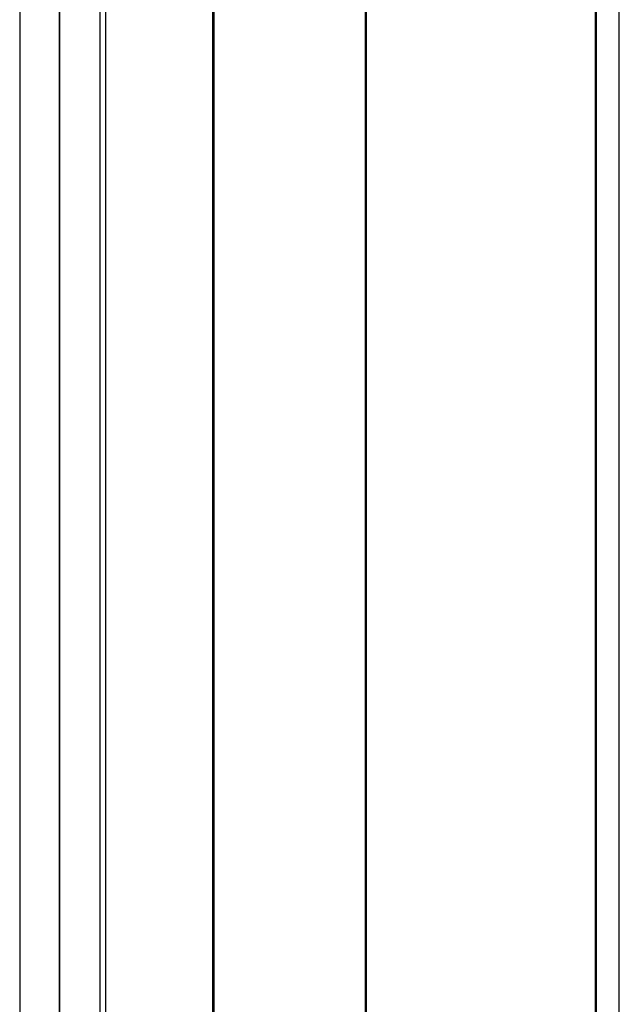
# Model space of a CAD drawing. Extents: x 5 to 3605, y 5 to 302.
# Drawn here: x 174 to 181, y 125 to 137 of the extents above; entities that cross this region are included whole.
import ezdxf

# ---------------------------------------------------------------- set-up
doc = ezdxf.new("R2010")
doc.units = 0
doc.header["$LTSCALE"] = 0.5
doc.header["$MEASUREMENT"] = 0
doc.layers.get('0').update_dxf_attribs({"linetype": 'CONTINUOUS'})

# ---------------------------------------------------------------- blocks, each defined once
blk = doc.blocks.new('LD_20230710060445_00000085')
for p, q in [((560.5, 2293), (560.5, 0)), ((659.5, 0), (659.5, 2293)), ((660, 2293), (660, 0)), ((660, 0), (660, 2293)), ((809.5, 0), (809.5, 2293)), ((810, 2293), (810, 0)), ((810, 0), (810, 2293)), ((825, 0), (825, 2293)), ((460, 2117.95), (460, 4.95)), ((486.5, 4.95), (486.5, 2117.95)), ((490, 2121), (490, 0)), ((560, 0), (560, 2121)), ((460, 37.15), (460, 2085.75)), ((434, 2059.75), (434, 63.15))]:
    blk.add_line(p, q)

msp = doc.modelspace()

# ---------------------------------------------------------------- block references
at = {"xscale": 0.01818181818181818, "yscale": 0.01818181818181818, "zscale": 0.01818181818181818}
msp.add_blockref('LD_20230710060445_00000085', (165.909, 100.608), dxfattribs=at)

doc.saveas('drawing.dxf')
